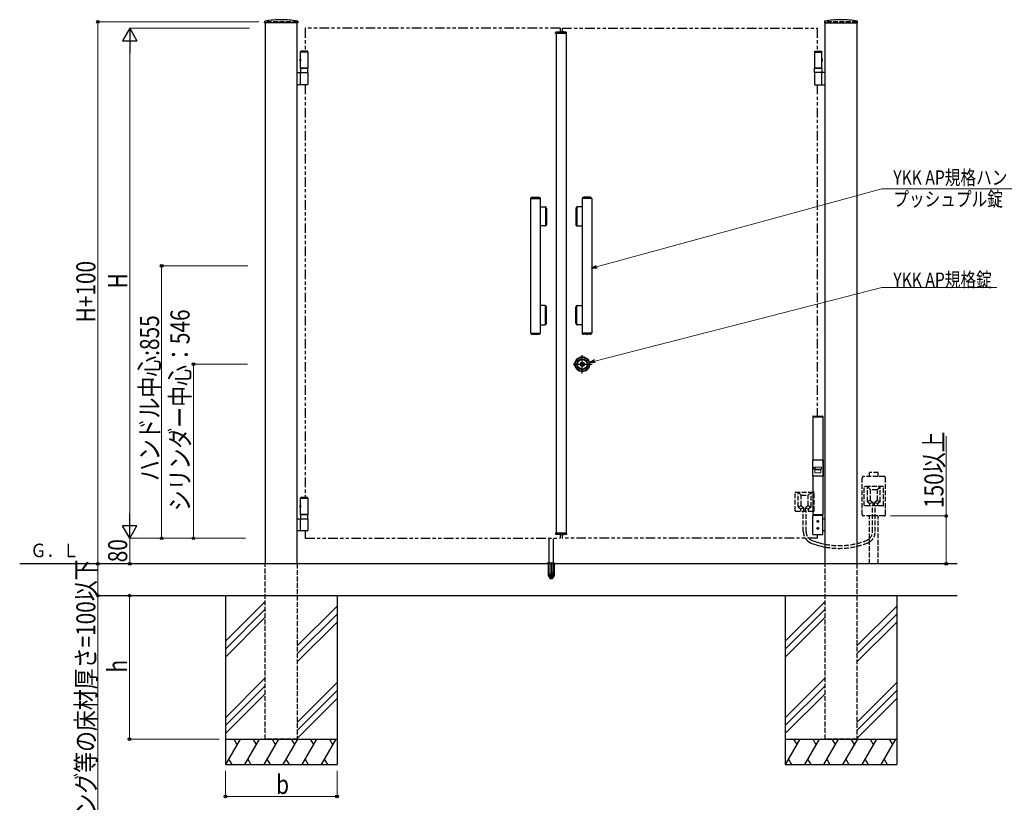
# Model space of a CAD drawing. Units: millimetres. Extents: x 0 to 8410, y 0 to 5940.
# Drawn here: x 2502 to 5590, y 1994 to 4449 of the extents above; entities that cross this region are included whole.
import ezdxf

# ---------------------------------------------------------------- set-up
doc = ezdxf.new("R2010")
doc.units = ezdxf.units.MM
for name, pattern in [('YCENTER_1', [13, 10, -1, 1, -1]), ('YDOT_1', [2, 1, -1]), ('YHIDDEN_1', [4, 3, -1]), ('想像線1', [14.5, 6, -1.5, 2, -1.5, 2, -1.5])]:
    doc.linetypes.add(name, pattern=pattern)
for name, color, linetype, lineweight in [('USER1', 3, 'Continuous', 13), ('YKK_A1', 4, 'Continuous', 30), ('YKK_D', 6, 'Continuous', 13)]:
    doc.layers.add(name, color=color, linetype=linetype, lineweight=lineweight)
doc.styles.add('text-b', font='extslim2.shx', dxfattribs={"width": 0.8, "bigfont": 'extfont2.shx'})

msp = doc.modelspace()

# ---------------------------------------------------------------- linework, layer by layer
at = {"layer": 'YKK_A1', "linetype": 'Continuous'}
for p, q in [((3269.9, 4439.3), (3270.1, 4444.3)), ((3270.9, 4439.3), (3269.9, 4439.3)), ((3373.2, 4439.3), (3270.9, 4439.3)), ((3374.2, 4439.3), (3373.2, 4439.3)), ((3373.9, 4444.3), (3374.2, 4439.3)), ((5026.1, 4444.3), (5025.9, 4439.3)), ((5025.9, 4439.3), (5026.9, 4439.3)), ((5026.9, 4439.3), (5129.2, 4439.3)), ((5129.2, 4439.3), (5130.2, 4439.3)), ((5130.2, 4439.3), (5129.9, 4444.3)), ((4182.7, 4405.9), (4182.8, 4409)), ((4217.3, 4405.9), (4182.7, 4405.9)), ((4216.2, 4409.9), (4183.8, 4409.9)), ((4200.4, 4409.9), (4200.4, 4410)), ((4209.7, 4410.9), (4201.4, 4410.9)), ((4202.8, 4409.9), (4202.8, 4410)), ((4209.7, 4409.9), (4209.7, 4410.9)), ((4217.3, 4405.9), (4217.2, 4409)), ((4217.3, 2838.7), (4182.7, 2838.7)), ((4182.7, 2838.7), (4182.8, 2835.7)), ((4216.2, 2834.7), (4183.8, 2834.7)), ((4200.4, 2834.7), (4200.4, 2834.7)), ((4209.7, 2833.7), (4201.4, 2833.7)), ((4202.8, 2834.7), (4202.8, 2834.7)), ((4209.7, 2834.7), (4209.7, 2833.7)), ((4217.3, 2838.7), (4217.2, 2835.7)), ((5003, 2833.3), (5003, 2822.3)), ((5003, 2833.3), (5003, 2822.3))]:
    msp.add_line(p, q, dxfattribs=at)
at = {"layer": 'YKK_A1', "linetype": 'YHIDDEN_1', "ltscale": 5}
for p, q in [((3372, 4442.3), (3272, 4442.3)), ((3272, 4442.3), (3272, 4439.3)), ((3372, 4439.3), (3372, 4442.3)), ((5128, 4442.3), (5028, 4442.3)), ((5028, 4442.3), (5028, 4439.3)), ((5128, 4439.3), (5128, 4442.3)), ((4216, 4407.9), (4184, 4407.9)), ((5017.5, 4324.3), (5017.5, 4325.8)), ((5017.5, 4324.3), (5017.5, 4320.3)), ((5017.5, 4324.3), (5017.5, 4320.3)), ((5019.9, 4324.4), (5017.9, 4323.5)), ((5017.9, 4323.5), (5017.3, 4322.3)), ((5017.9, 4321.2), (5017.3, 4322.3)), ((5017.5, 4320.3), (5017.5, 4318.8)), ((5019.9, 4320.2), (5017.9, 4321.2)), ((5194.5, 3028.6), (5167.5, 3028.6)), ((5167.5, 3016.3), (5167.5, 3028.6)), ((5194.5, 3016.3), (5194.5, 3028.6)), ((5144, 2897.3), (5144, 3011.3)), ((5213, 3016.3), (5149, 3016.3)), ((5218, 2897.3), (5218, 3011.3)), ((4934, 2908.3), (4934, 2966.3)), ((4935, 2967.3), (4993, 2967.3)), ((4953, 2957.3), (4944, 2967.3)), ((4944, 2920.8), (4944, 2967.3)), ((4975, 2957.3), (4984, 2967.3)), ((4984, 2920.8), (4984, 2967.3)), ((4994, 2908.3), (4994, 2966.3)), ((5151, 2925.3), (5151, 2983.3)), ((5210, 2984.3), (5152, 2984.3)), ((5170, 2974.3), (5161, 2984.3)), ((5161, 2937.8), (5161, 2984.3)), ((5170, 2941.8), (5170, 2973.3)), ((5191, 2974.3), (5171, 2974.3)), ((5192, 2974.3), (5201, 2984.3)), ((5192, 2941.8), (5192, 2973.3)), ((5201, 2937.8), (5201, 2984.3)), ((5211, 2925.3), (5211, 2983.3)), ((4953, 2924.8), (4953, 2956.3)), ((4954, 2957.3), (4974, 2957.3)), ((4975, 2924.8), (4975, 2956.3)), ((5169.6, 2941.1), (5161, 2937.3)), ((5161.4, 2937), (5168.1, 2931.6)), ((5178.1, 2934.2), (5168.5, 2931.3)), ((5170.4, 2941), (5178.2, 2934.6)), ((5191.7, 2941), (5183.9, 2934.6)), ((5183.9, 2934.2), (5193.5, 2931.3)), ((5192.5, 2941.1), (5201, 2937.3)), ((5200.6, 2937), (5193.9, 2931.6)), ((4935, 2907.3), (4993, 2907.3)), ((4952.6, 2924.1), (4944, 2920.3)), ((4944.4, 2920), (4951.1, 2914.6)), ((4961.1, 2917.2), (4951.5, 2914.3)), ((4951.5, 2907.3), (4951.5, 2913.8)), ((4953.4, 2924), (4961.2, 2917.6)), ((4959.7, 2843.4), (4959.7, 2907.3)), ((4961.5, 2907.3), (4961.5, 2916.9)), ((4966.5, 2907.3), (4966.5, 2916.9)), ((4974.7, 2924), (4966.9, 2917.6)), ((4966.9, 2917.2), (4976.5, 2914.3)), ((4968.3, 2843.4), (4968.3, 2907.3)), ((4975.5, 2924.1), (4984, 2920.3)), ((4976.5, 2907.3), (4976.5, 2913.8)), ((4983.6, 2920), (4976.9, 2914.6)), ((5210, 2924.3), (5152, 2924.3)), ((5168.5, 2924.3), (5168.5, 2930.8)), ((5176.7, 2843.4), (5176.7, 2924.3)), ((5178.5, 2924.3), (5178.5, 2933.9)), ((5183.5, 2924.3), (5183.5, 2933.9)), ((5185.3, 2843.4), (5185.3, 2924.3)), ((5193.5, 2924.3), (5193.5, 2930.8)), ((5213, 2892.3), (5149, 2892.3)), ((5167.5, 2742.3), (5167.5, 2892.3)), ((5194.5, 2742.3), (5194.5, 2892.3)), ((4216, 2836.7), (4184, 2836.7)), ((3272, 2192.3), (3272, 2742.3)), ((3372, 2742.3), (3372, 2192.3)), ((5028, 2192.3), (5028, 2742.3)), ((5128, 2742.3), (5128, 2192.3)), ((3372, 2192.3), (3272, 2192.3)), ((5128, 2192.3), (5028, 2192.3))]:
    msp.add_line(p, q, dxfattribs=at)
at = {"layer": 'YKK_A1', "linetype": 'Continuous', "ltscale": 0.5}
for p, q in [((3272, 4439.3), (3272, 2742.3)), ((3372, 2742.3), (3372, 4439.3)), ((5028, 2742.3), (5028, 4439.3)), ((5128, 4439.3), (5128, 2742.3)), ((4184, 4407.9), (4184, 2836.7)), ((4216, 4407.9), (4216, 2836.7)), ((4109.4, 3892.3), (4128.9, 3892.3)), ((4290.6, 3892.3), (4271.1, 3892.3)), ((4104.2, 3888.8), (4104.2, 3465.8)), ((4104.2, 3888.8), (4134.2, 3888.8)), ((4104.5, 3888.8), (4104.5, 3890.2)), ((4132.9, 3890.6), (4105.5, 3890.6)), ((4133.9, 3890.2), (4133.9, 3888.8)), ((4134.2, 3888.8), (4134.2, 3465.8)), ((4134.2, 3862.3), (4149.6, 3862.3)), ((4265.9, 3862.3), (4250.4, 3862.3)), ((4265.9, 3888.8), (4265.9, 3465.8)), ((4295.9, 3888.8), (4265.9, 3888.8)), ((4266.2, 3890.2), (4266.2, 3888.8)), ((4267.1, 3890.6), (4294.6, 3890.6)), ((4295.6, 3888.8), (4295.6, 3890.2)), ((4295.9, 3888.8), (4295.9, 3465.8)), ((4151, 3859.8), (4151, 3804.8)), ((4152.1, 3804.8), (4152.1, 3859.8)), ((4154.2, 3857.3), (4154.2, 3807.3)), ((4245.9, 3857.3), (4245.9, 3807.3)), ((4247.9, 3804.8), (4247.9, 3859.8)), ((4249.1, 3859.8), (4249.1, 3804.8)), ((4149.6, 3802.3), (4134.2, 3802.3)), ((4250.4, 3802.3), (4265.9, 3802.3)), ((4149.6, 3552.3), (4134.2, 3552.3)), ((4250.4, 3552.3), (4265.9, 3552.3)), ((4151, 3494.8), (4151, 3549.8)), ((4152.1, 3549.8), (4152.1, 3494.8)), ((4154.2, 3497.3), (4154.2, 3547.3)), ((4245.9, 3497.3), (4245.9, 3547.3)), ((4247.9, 3549.8), (4247.9, 3494.8)), ((4249.1, 3494.8), (4249.1, 3549.8)), ((4134.2, 3492.3), (4149.6, 3492.3)), ((4265.9, 3492.3), (4250.4, 3492.3)), ((4104.2, 3465.8), (4134.2, 3465.8)), ((4104.5, 3465.8), (4104.5, 3464.5)), ((4132.9, 3464), (4105.5, 3464)), ((4109.4, 3462.3), (4128.9, 3462.3)), ((4133.9, 3464.5), (4133.9, 3465.8)), ((4295.9, 3465.8), (4265.9, 3465.8)), ((4266.2, 3464.5), (4266.2, 3465.8)), ((4267.1, 3464), (4294.6, 3464)), ((4290.6, 3462.3), (4271.1, 3462.3)), ((4295.6, 3465.8), (4295.6, 3464.5))]:
    msp.add_line(p, q, dxfattribs=at)
at = {"layer": 'YKK_A1', "linetype": '想像線1', "ltscale": 5}
for p, q in [((4197, 4422.3), (3397, 4422.3)), ((3397, 4422.3), (3397, 4350.3)), ((4197, 4422.3), (4197, 4409.9)), ((4203, 4422.3), (5003, 4422.3)), ((4203, 4422.3), (4203, 4410.9)), ((5003, 4422.3), (5003, 4350.3)), ((3397, 4245.3), (3397, 2950.3)), ((5003, 4245.3), (5003, 3205.3)), ((3397, 2845.3), (3397, 2822.3)), ((3397, 2822.3), (4197, 2822.3)), ((4197, 2834.7), (4197, 2822.3)), ((4203, 2833.7), (4203, 2822.3)), ((5003, 2822.3), (4203, 2822.3)), ((5003, 2833.7), (5003, 2822.3))]:
    msp.add_line(p, q, dxfattribs=at)
at = {"layer": 'YKK_A1', "linetype": 'YDOT_1'}
for p, q in [((3380.2, 4324.4), (3382.1, 4323.5)), ((3380.2, 4320.2), (3382.1, 4321.2)), ((3382.1, 4323.5), (3382.7, 4322.3)), ((3382.1, 4321.2), (3382.7, 4322.3)), ((3380.2, 2924.4), (3382.1, 2923.5)), ((3380.2, 2920.2), (3382.1, 2921.2)), ((3382.1, 2923.5), (3382.7, 2922.3)), ((3382.1, 2921.2), (3382.7, 2922.3))]:
    msp.add_line(p, q, dxfattribs=at)
at = {"layer": 'YKK_A1'}
for p, q in [((3382.5, 4325.8), (3381.1, 4325.5)), ((3382.5, 4348.3), (3383.7, 4350.3)), ((3382.5, 4348.3), (3382.5, 4347.3)), ((3405.5, 4348.3), (3382.5, 4348.3)), ((3382.5, 4297.3), (3382.5, 4347.3)), ((3405.5, 4347.3), (3382.5, 4347.3)), ((3382.5, 4325.8), (3382.5, 4318.8)), ((3404.4, 4350.3), (3383.7, 4350.3)), ((3405.5, 4348.3), (3404.4, 4350.3)), ((3405.5, 4348.3), (3405.5, 4347.3)), ((3405.5, 4347.3), (3405.5, 4297.3)), ((4994.5, 4348.3), (4995.7, 4350.3)), ((4994.5, 4348.3), (4994.5, 4347.3)), ((4994.5, 4348.3), (5017.5, 4348.3)), ((4994.5, 4347.3), (5017.5, 4347.3)), ((4994.5, 4347.3), (4994.5, 4297.3)), ((4995.7, 4350.3), (5016.4, 4350.3)), ((5017.5, 4348.3), (5016.4, 4350.3)), ((5017.5, 4348.3), (5017.5, 4347.3)), ((5017.5, 4297.3), (5017.5, 4347.3)), ((3382.5, 4318.8), (3381.1, 4319.2)), ((3382.5, 4297.3), (3382.5, 4283.3)), ((3405.5, 4297.3), (3382.5, 4297.3)), ((3382.5, 4297.3), (3405.5, 4297.3)), ((3405.5, 4283.3), (3405.5, 4297.3)), ((4994.5, 4283.3), (4994.5, 4297.3)), ((4994.5, 4297.3), (5017.5, 4297.3)), ((5017.5, 4297.3), (4994.5, 4297.3)), ((5017.5, 4297.3), (5017.5, 4283.3)), ((3372, 4283.3), (3405.5, 4283.3)), ((3382.5, 4283.3), (3405.5, 4283.3)), ((3382.5, 4246.3), (3382.5, 4282.3)), ((3405.5, 4282.3), (3405.5, 4246.3)), ((5028, 4283.3), (4994.5, 4283.3)), ((5017.5, 4283.3), (4994.5, 4283.3)), ((4994.5, 4282.3), (4994.5, 4246.3)), ((5017.5, 4246.3), (5017.5, 4282.3)), ((3385.2, 4245.3), (3372, 4245.3)), ((3404.5, 4245.3), (3385.2, 4245.3)), ((4995.5, 4245.3), (5014.8, 4245.3)), ((5014.8, 4245.3), (5028, 4245.3)), ((4262.4, 3367.4), (4262.4, 3369.3)), ((4262.7, 3369.6), (4263.3, 3369.6)), ((4262.7, 3367.1), (4263.3, 3367.1)), ((4263.4, 3369.6), (4263.6, 3369.7)), ((4263.4, 3367.1), (4263.6, 3366.9)), ((4263.6, 3369.7), (4264.7, 3369.7)), ((4263.6, 3366.9), (4264.7, 3366.9)), ((4264.7, 3369.7), (4264.8, 3369.2)), ((4264.7, 3366.9), (4264.8, 3367.3)), ((4264.9, 3367.3), (4264.8, 3367.3)), ((4265, 3369), (4265.2, 3369)), ((4265.5, 3368.2), (4265.2, 3367.5)), ((4265.5, 3369.4), (4265.4, 3369.1)), ((4265.5, 3369.4), (4266.6, 3369.4)), ((4265.6, 3368.3), (4265.9, 3368.3)), ((4266, 3368.2), (4266.1, 3367.5)), ((4267.6, 3367.3), (4266.4, 3367.3)), ((4267, 3368.5), (4266.9, 3369.1)), ((4267.4, 3368.4), (4267.2, 3368.4)), ((4267.6, 3368.5), (4267.8, 3369.2)), ((4267.6, 3367.3), (4267.6, 3367.5)), ((4268, 3367.6), (4267.8, 3367.6)), ((4268.1, 3369.4), (4268.3, 3369.4)), ((4268.4, 3366.9), (4268.2, 3367.5)), ((4268.4, 3369.7), (4268.3, 3369.4)), ((4269.4, 3369.7), (4268.4, 3369.7)), ((4269.4, 3366.9), (4268.4, 3366.9)), ((4269.6, 3369.6), (4269.4, 3369.7)), ((4269.6, 3367.1), (4269.4, 3366.9)), ((4270.4, 3369.6), (4269.7, 3369.6)), ((4270.4, 3367.1), (4269.7, 3367.1)), ((4270.7, 3367.4), (4270.7, 3369.3)), ((3382.5, 2948.3), (3383.7, 2950.3)), ((3382.5, 2948.3), (3382.5, 2947.3)), ((3405.5, 2948.3), (3382.5, 2948.3)), ((3382.5, 2897.3), (3382.5, 2947.3)), ((3405.5, 2947.3), (3382.5, 2947.3)), ((3404.4, 2950.3), (3383.7, 2950.3)), ((3405.5, 2948.3), (3404.4, 2950.3)), ((3405.5, 2948.3), (3405.5, 2947.3)), ((3405.5, 2947.3), (3405.5, 2897.3)), ((3382.5, 2925.8), (3381.1, 2925.5)), ((3382.5, 2918.8), (3381.1, 2919.2)), ((3382.5, 2925.8), (3382.5, 2918.8)), ((3372, 2883.3), (3405.5, 2883.3)), ((3382.5, 2897.3), (3382.5, 2883.3)), ((3405.5, 2897.3), (3382.5, 2897.3)), ((3382.5, 2897.3), (3405.5, 2897.3)), ((3382.5, 2883.3), (3405.5, 2883.3)), ((3382.5, 2846.3), (3382.5, 2882.3)), ((3405.5, 2883.3), (3405.5, 2897.3)), ((3405.5, 2882.3), (3405.5, 2846.3)), ((4989.2, 2834.8), (4989.2, 2893.8)), ((4990.7, 2895.3), (5019.7, 2895.3)), ((5021.2, 2834.8), (5021.2, 2893.8)), ((5021.2, 2883.3), (5028, 2883.3)), ((3385.2, 2845.3), (3372, 2845.3)), ((3404.5, 2845.3), (3385.2, 2845.3)), ((5028, 2845.3), (5021.2, 2845.3)), ((5019.7, 2833.3), (4990.7, 2833.3)), ((5442.2, 2642.3), (2750.4, 2642.3)), ((3147, 2642.3), (3147, 2112.3)), ((3497, 2642.3), (3497, 2112.3)), ((4903, 2642.3), (4903, 2112.3)), ((5253, 2642.3), (5253, 2112.3)), ((3272, 2624.5), (3147, 2499.5)), ((3272, 2599.5), (3147, 2474.5)), ((3497, 2609.5), (3372, 2484.5)), ((5028, 2624.5), (4903, 2499.5)), ((5028, 2599.5), (4903, 2474.5)), ((5253, 2609.5), (5128, 2484.5)), ((3272, 2574.5), (3147, 2449.5)), ((3497, 2584.5), (3372, 2459.5)), ((5028, 2574.5), (4903, 2449.5)), ((5253, 2584.5), (5128, 2459.5)), ((3497, 2559.5), (3372, 2434.5)), ((5253, 2559.5), (5128, 2434.5)), ((3272, 2384.5), (3147, 2259.5)), ((5028, 2384.5), (4903, 2259.5)), ((3272, 2359.5), (3147, 2234.5)), ((3497, 2369.5), (3372, 2244.5)), ((5028, 2359.5), (4903, 2234.5)), ((5253, 2369.5), (5128, 2244.5)), ((3272, 2334.5), (3147, 2209.5)), ((3497, 2344.5), (3372, 2219.5)), ((3497, 2319.5), (3372, 2194.5)), ((5028, 2334.5), (4903, 2209.5)), ((5253, 2344.5), (5128, 2219.5)), ((5253, 2319.5), (5128, 2194.5)), ((3147, 2192.3), (3497, 2192.3)), ((3193.2, 2192.3), (3147, 2112.3)), ((3173.2, 2192.3), (3183.2, 2175)), ((3253.2, 2192.3), (3207, 2112.3)), ((3233.2, 2192.3), (3243.2, 2175)), ((3313.2, 2192.3), (3267, 2112.3)), ((3293.2, 2192.3), (3303.2, 2175)), ((3373.2, 2192.3), (3327, 2112.3)), ((3353.2, 2192.3), (3363.2, 2175)), ((3433.2, 2192.3), (3387, 2112.3)), ((3413.2, 2192.3), (3423.2, 2175)), ((3493.2, 2192.3), (3447, 2112.3)), ((3473.2, 2192.3), (3483.2, 2175)), ((4903, 2192.3), (5253, 2192.3)), ((4949.2, 2192.3), (4903, 2112.3)), ((4929.2, 2192.3), (4939.2, 2175)), ((5009.2, 2192.3), (4963, 2112.3)), ((4989.2, 2192.3), (4999.2, 2175)), ((5069.2, 2192.3), (5023, 2112.3)), ((5049.2, 2192.3), (5059.2, 2175)), ((5129.2, 2192.3), (5083, 2112.3)), ((5109.2, 2192.3), (5119.2, 2175)), ((5189.2, 2192.3), (5143, 2112.3)), ((5169.2, 2192.3), (5179.2, 2175)), ((5249.2, 2192.3), (5203, 2112.3)), ((5229.2, 2192.3), (5239.2, 2175)), ((3147, 2112.3), (3497, 2112.3)), ((3157, 2129.7), (3167, 2112.3)), ((3217, 2129.7), (3227, 2112.3)), ((3277, 2129.7), (3287, 2112.3)), ((3337, 2129.7), (3347, 2112.3)), ((3397, 2129.7), (3407, 2112.3)), ((3457, 2129.7), (3467, 2112.3)), ((4903, 2112.3), (5253, 2112.3)), ((4913, 2129.7), (4923, 2112.3)), ((4973, 2129.7), (4983, 2112.3)), ((5033, 2129.7), (5043, 2112.3)), ((5093, 2129.7), (5103, 2112.3)), ((5153, 2129.7), (5163, 2112.3)), ((5213, 2129.7), (5223, 2112.3))]:
    msp.add_line(p, q, dxfattribs=at)
at = {"layer": 'YKK_A1', "ltscale": 5}
for p, q in [((5017.5, 4325.8), (5018.9, 4325.5)), ((5017.5, 4318.8), (5018.9, 4319.2))]:
    msp.add_line(p, q, dxfattribs=at)
at = {"layer": 'YKK_A1', "linetype": 'YCENTER_1', "ltscale": 5}
for p, q in [((4237.3, 3368.3), (4297.2, 3368.3)), ((4266.5, 3339.1), (4266.5, 3396.6))]:
    msp.add_line(p, q, dxfattribs=at)
at = {"layer": 'YKK_A1', "linetype": 'Continuous', "lineweight": 30}
for p, q in [((4989.2, 3204.3), (4989.2, 3203.3)), ((4989.2, 3203.3), (5021.2, 3203.3)), ((4989.2, 3203.3), (4989.2, 3133.3)), ((4990.2, 3205.3), (5020.2, 3205.3)), ((5021.2, 3204.3), (5021.2, 3203.3)), ((5021.2, 3203.3), (5021.2, 3133.3)), ((4989.2, 3133.3), (4989.2, 3067.3)), ((5021.2, 3133.3), (5021.2, 3067.3)), ((5022.2, 3067.3), (4988.2, 3067.3)), ((4988.2, 3067.3), (4988.2, 3017.3)), ((5022.2, 3067.3), (5022.2, 3017.3)), ((5022.2, 3017.3), (4988.2, 3017.3)), ((4989.2, 3017.3), (4989.2, 2897.3)), ((5021.2, 3017.3), (5021.2, 2897.3)), ((4989.2, 2897.3), (5021.2, 2897.3)), ((4990.2, 2897.3), (4990.2, 2895.3)), ((4990.2, 2895.3), (5020.2, 2895.3)), ((5020.2, 2897.3), (5020.2, 2895.3))]:
    msp.add_line(p, q, dxfattribs=at)
at = {"layer": 'YKK_A1', "linetype": 'YHIDDEN_1', "lineweight": 13}
for p, q in [((4989.2, 3067.3), (4989.2, 3017.3)), ((5021.2, 3067.3), (5021.2, 3017.3)), ((4993.6, 3045.1), (4995, 3045.1)), ((4993.6, 3039.5), (4995, 3039.5)), ((4994.3, 3045.8), (5017.2, 3045.8)), ((4994.3, 3038.8), (5017.2, 3038.8)), ((4995.8, 3036.8), (5014.6, 3036.8)), ((4995.8, 3027.8), (4995.8, 3036.8)), ((4995.8, 3027.8), (5014.6, 3027.8)), ((5014.6, 3027.8), (5014.6, 3036.8)), ((5017.2, 3045.8), (5017.2, 3038.8))]:
    msp.add_line(p, q, dxfattribs=at)
at = {"layer": 'YKK_A1', "color": 4}
for p, q in [((4162, 2708.3), (4162, 2822.2)), ((4175, 2822.2), (4175, 2708.3)), ((4165, 2705.3), (4162, 2708.3)), ((4175, 2708.3), (4162, 2708.3)), ((4165, 2705.3), (4172, 2705.3)), ((4175, 2708.3), (4172, 2705.3))]:
    msp.add_line(p, q, dxfattribs=at)
at = {"layer": 'YKK_A1', "ltscale": 0.5}
msp.add_line((5442.2, 2742.3), (2501.7, 2742.3), dxfattribs=at)
at = {"layer": 'YKK_A1', "linetype": 'Continuous', "ltscale": 2}
for p, q in [((4155.5, 2743.2), (4155.5, 2742.3)), ((4181.5, 2742.3), (4155.5, 2742.3)), ((4159.5, 2745.3), (4156.2, 2744.1)), ((4156.5, 2743.9), (4180.5, 2743.9)), ((4159.3, 2742.3), (4159.3, 2705.3)), ((4159.5, 2745.3), (4177.5, 2745.3)), ((4159.8, 2742.3), (4159.8, 2704.3)), ((4167.5, 2742.3), (4167.5, 2704.3)), ((4169.5, 2742.3), (4169.5, 2704.3)), ((4177.2, 2742.3), (4177.2, 2704.3)), ((4177.5, 2745.3), (4180.9, 2744.1)), ((4177.8, 2742.3), (4177.8, 2705.3)), ((4181.5, 2743.2), (4181.5, 2742.3)), ((4159.3, 2705.3), (4164.2, 2696.8)), ((4159.8, 2704.3), (4167.5, 2704.3)), ((4165, 2696.3), (4172, 2696.3)), ((4167.5, 2705.3), (4169.5, 2705.3)), ((4169.5, 2704.3), (4177.2, 2704.3)), ((4177.8, 2705.3), (4172.9, 2696.8))]:
    msp.add_line(p, q, dxfattribs=at)
at = {"layer": 'YKK_A1', "linetype": 'YHIDDEN_1', "ltscale": 2}
for p, q in [((4159, 2743.3), (4178, 2743.3)), ((4159.3, 2743.3), (4159.3, 2742.3)), ((4159.8, 2743.3), (4159.8, 2742.3)), ((4160.7, 2745.3), (4161.2, 2744.8)), ((4161.2, 2744.8), (4175.8, 2744.8)), ((4161.5, 2707.3), (4161.2, 2744.8)), ((4167.5, 2743.3), (4167.5, 2742.3)), ((4169.5, 2743.3), (4169.5, 2742.3)), ((4175.5, 2707.3), (4175.8, 2744.8)), ((4176.3, 2745.3), (4175.8, 2744.8)), ((4177.2, 2743.3), (4177.2, 2742.3)), ((4177.8, 2743.3), (4177.8, 2742.3))]:
    msp.add_line(p, q, dxfattribs=at)
at = {"layer": 'YKK_A1', "linetype": 'YCENTER_1', "ltscale": 2}
msp.add_line((4168.5, 2695.3), (4168.5, 2747.2), dxfattribs=at)
at = {"layer": 'YKK_A1', "linetype": 'YCENTER_1'}
msp.add_line((4168.5, 2695.2), (4168.5, 2747.1), dxfattribs=at)
at = {"layer": 'YKK_A1'}
for centre, radius in [((4266.5, 3368.3), 23.5), ((4266.5, 3368.3), 22), ((4266.5, 3368.3), 17), ((4266.5, 3368.3), 15), ((4266.5, 3368.3), 6.35), ((4266.5, 3368.3), 5.6), ((4266.5, 3368.3), 4.3), ((5005.2, 2875.3), 2.5), ((5005.2, 2853.3), 2.5)]:
    msp.add_circle(centre, radius, dxfattribs=at)
at = {"layer": 'YKK_A1', "lineweight": 13}
for centre in [(5005.2, 2875.3), (5005.2, 2853.3)]:
    msp.add_circle(centre, 3, dxfattribs=at)
at = {"layer": 'YKK_A1', "linetype": 'Continuous'}
for centre, radius, start, end in [((3322, 4129.3), 320, 90, 99.1798), ((3322, 4129.3), 320, 80.8202, 90), ((5078, 4129.3), 320, 90, 99.1798), ((5078, 4129.3), 320, 80.8202, 90), ((3271.1, 4444.2), 1, 99.1798, 177), ((3372.9, 4444.2), 1, 3, 80.8202), ((5027.1, 4444.2), 1, 99.1798, 177), ((5128.9, 4444.2), 1, 3, 80.8202), ((4183.8, 4408.9), 1, 90, 178), ((4201.4, 4409.9), 1, 90, 178), ((4203.8, 4409.9), 1, 90, 178), ((4216.2, 4408.9), 1, 2, 90), ((4183.8, 2835.7), 1, 182, 270), ((4201.4, 2834.7), 1, 182, 270), ((4203.8, 2834.7), 1, 182, 270), ((4216.2, 2835.7), 1, 270, 358)]:
    msp.add_arc(centre, radius, start, end, dxfattribs=at)
at = {"layer": 'YKK_A1'}
for centre, radius, start, end in [((3388.9, 4322.3), 9, 165.9647, 194.0353), ((3381.5, 4324.2), 1.3, 105, 165.9647), ((3381.5, 4320.5), 1.3, 194.0353, 255), ((3383.5, 4282.3), 1, 90, 180), ((3404.5, 4282.3), 1, 0, 90), ((4995.5, 4282.3), 1, 90, 180), ((5016.5, 4282.3), 1, 0, 90), ((3383.5, 4246.3), 1, 180, 270), ((3404.5, 4246.3), 1, 270, 0), ((4995.5, 4246.3), 1, 180, 270), ((5016.5, 4246.3), 1, 270, 0), ((4262.7, 3369.3), 0.3, 90, 180), ((4262.7, 3367.4), 0.3, 180, 270), ((4263.3, 3369.8), 0.2, 270, 305), ((4263.3, 3366.9), 0.2, 55, 90), ((4265, 3369.2), 0.2, 195, 270), ((4264.9, 3367.6), 0.3, 270, 338), ((4265.2, 3369.2), 0.2, 270, 340), ((4265.6, 3368.1), 0.15, 90, 158), ((4265.9, 3368.1), 0.15, 10, 90), ((4266.4, 3367.6), 0.3, 190, 270), ((4266.6, 3369.1), 0.3, 10, 90), ((4267.2, 3368.5), 0.15, 190, 270), ((4267.4, 3368.5), 0.15, 270, 338), ((4267.8, 3367.4), 0.2, 90, 160), ((4268.1, 3369.1), 0.3, 90, 158), ((4268, 3367.4), 0.2, 15, 90), ((4269.7, 3369.8), 0.2, 235, 270), ((4269.7, 3366.9), 0.2, 90, 125), ((4270.4, 3369.3), 0.3, 0, 90), ((4270.4, 3367.4), 0.3, 270, 0), ((3388.9, 2922.3), 9, 165.9647, 194.0353), ((3381.4, 2924.2), 1.3, 105, 165.9647), ((3381.4, 2920.5), 1.3, 194.0353, 255), ((3383.5, 2882.3), 1, 90, 180), ((3404.5, 2882.3), 1, 0, 90), ((4990.7, 2893.8), 1.5, 90.0002, 180.0002), ((5019.7, 2893.8), 1.5, 0.0002, 90.0002), ((3383.5, 2846.3), 1, 180, 270), ((3404.5, 2846.3), 1, 270, 0), ((4998.3, 2843.4), 30, 224.5904, 248.6502), ((4990.7, 2834.8), 1.5, 180.0002, 270.0002), ((5019.7, 2834.8), 1.5, 270.0002, 0.0002)]:
    msp.add_arc(centre, radius, start, end, dxfattribs=at)
at = {"layer": 'YKK_A1', "ltscale": 5}
for centre, radius, start, end in [((5018.6, 4324.2), 1.3, 14.0353, 75), ((5011.1, 4322.3), 9, 345.9647, 14.0353), ((5018.6, 4320.5), 1.3, 285, 345.9647), ((4998.3, 2843.4), 38.6, 213.0672, 248.6502), ((5072.5, 3033.2), 233.8, 248.6502, 259.0283), ((5072.5, 3033.2), 242.4, 248.6502, 259.4221)]:
    msp.add_arc(centre, radius, start, end, dxfattribs=at)
at = {"layer": 'YKK_A1', "linetype": 'Continuous', "ltscale": 0.5}
for centre, radius, start, end in [((4119.2, 3853.5), 40, 104.2168, 110.7684), ((4109.4, 3892), 0.3, 90, 104.2168), ((4128.9, 3892), 0.3, 75.7832, 90), ((4119.2, 3853.5), 40, 69.2316, 75.7832), ((4280.9, 3853.5), 40, 104.2168, 110.7684), ((4271.1, 3892), 0.3, 90, 104.2168), ((4290.6, 3892), 0.3, 75.7832, 90), ((4280.9, 3853.5), 40, 69.2316, 75.7832), ((4105.3, 3890.2), 0.8, 110.7684, 180), ((4133.1, 3890.2), 0.8, 0, 69.2316), ((4148.5, 3859.8), 2.5, 0, 90), ((4149.2, 3857.3), 5, 0, 90), ((4149.6, 3859.8), 2.5, 0, 90), ((4250.9, 3857.3), 5, 90, 180), ((4250.4, 3859.8), 2.5, 90, 180), ((4251.6, 3859.8), 2.5, 90, 180), ((4267, 3890.2), 0.8, 110.7684, 180), ((4294.8, 3890.2), 0.8, 0, 69.2316), ((4148.5, 3804.8), 2.5, 270, 0), ((4149.2, 3807.3), 5, 270, 0), ((4149.6, 3804.8), 2.5, 270, 0), ((4250.9, 3807.3), 5, 180, 270), ((4250.4, 3804.8), 2.5, 180, 270), ((4251.6, 3804.8), 2.5, 180, 270), ((4148.5, 3549.8), 2.5, 0, 90), ((4149.2, 3547.3), 5, 0, 90), ((4149.6, 3549.8), 2.5, 0, 90), ((4250.9, 3547.3), 5, 90, 180), ((4250.4, 3549.8), 2.5, 90, 180), ((4251.6, 3549.8), 2.5, 90, 180), ((4148.5, 3494.8), 2.5, 270, 0), ((4149.2, 3497.3), 5, 270, 0), ((4149.6, 3494.8), 2.5, 270, 0), ((4250.9, 3497.3), 5, 180, 270), ((4250.4, 3494.8), 2.5, 180, 270), ((4251.6, 3494.8), 2.5, 180, 270), ((4105.3, 3464.5), 0.8, 180, 249.2316), ((4119.2, 3501.1), 40, 249.2316, 255.7832), ((4109.4, 3462.6), 0.3, 255.7832, 270), ((4128.9, 3462.6), 0.3, 270, 284.2168), ((4119.2, 3501.1), 40, 284.2168, 290.7684), ((4133.1, 3464.5), 0.8, 290.7684, 0), ((4267, 3464.5), 0.8, 180, 249.2316), ((4280.9, 3501.1), 40, 249.2316, 255.7832), ((4271.1, 3462.6), 0.3, 255.7832, 270), ((4290.6, 3462.6), 0.3, 270, 284.2168), ((4280.9, 3501.1), 40, 284.2168, 290.7684), ((4294.8, 3464.5), 0.8, 290.7684, 0)]:
    msp.add_arc(centre, radius, start, end, dxfattribs=at)
at = {"layer": 'YKK_A1', "linetype": 'YHIDDEN_1', "ltscale": 0.5}
for centre, radius, start, end in [((4109.4, 3892), 0.3, 61.2953, 90), ((4119.2, 3909.8), 20, 241.2953, 250.4307), ((4119.2, 3853.5), 38, 80.0794, 99.9206), ((4119.2, 3909.8), 20, 289.5693, 298.7047), ((4128.9, 3892), 0.3, 90, 118.7047), ((4271.1, 3892), 0.3, 61.2953, 90), ((4280.9, 3909.8), 20, 241.2953, 250.4307), ((4280.9, 3853.5), 38, 80.0794, 99.9206), ((4280.9, 3909.8), 20, 289.5693, 298.7047), ((4290.6, 3892), 0.3, 90, 118.7047), ((4112.6, 3891.3), 0.3, 250.4307, 279.9206), ((4125.8, 3891.3), 0.3, 260.0794, 289.5693), ((4274.3, 3891.3), 0.3, 250.4307, 279.9206), ((4287.5, 3891.3), 0.3, 260.0794, 289.5693), ((4109.4, 3462.6), 0.3, 270, 298.7047), ((4119.2, 3444.8), 20, 109.5693, 118.7047), ((4112.6, 3463.4), 0.3, 80.0794, 109.5693), ((4119.2, 3501.1), 38, 260.0794, 279.9206), ((4125.8, 3463.4), 0.3, 70.4307, 99.9206), ((4119.2, 3444.8), 20, 61.2953, 70.4307), ((4128.9, 3462.6), 0.3, 241.2953, 270), ((4271.1, 3462.6), 0.3, 270, 298.7047), ((4280.9, 3444.8), 20, 109.5693, 118.7047), ((4274.3, 3463.4), 0.3, 80.0794, 109.5693), ((4280.9, 3501.1), 38, 260.0794, 279.9206), ((4287.5, 3463.4), 0.3, 70.4307, 99.9206), ((4280.9, 3444.8), 20, 61.2953, 70.4307), ((4290.6, 3462.6), 0.3, 241.2953, 270)]:
    msp.add_arc(centre, radius, start, end, dxfattribs=at)
at = {"layer": 'YKK_A1', "linetype": 'Continuous', "lineweight": 30}
for centre, start, end in [((4990.2, 3204.3), 90.0002, 180.0002), ((5020.2, 3204.3), 0.0002, 90.0002)]:
    msp.add_arc(centre, 1, start, end, dxfattribs=at)
at = {"layer": 'YKK_A1', "linetype": 'YHIDDEN_1', "ltscale": 5}
for centre, radius, start, end in [((5149, 3011.3), 5, 90, 180), ((5213, 3011.3), 5, 0, 90), ((4935, 2966.3), 1, 90, 180), ((4993, 2966.3), 1, 0, 90), ((5152, 2983.3), 1, 90, 180), ((5171, 2973.3), 1, 90, 180), ((5191, 2973.3), 1, 0, 90), ((5210, 2983.3), 1, 0, 90), ((4954, 2956.3), 1, 90, 180), ((4974, 2956.3), 1, 0, 90), ((5162, 2937.8), 1, 180, 231.3402), ((5171, 2941.8), 1, 180, 230.5275), ((5177.5, 2933.9), 1, 0, 50.5275), ((5184.5, 2933.9), 1, 129.4725, 180), ((5191, 2941.8), 1, 309.4725, 0), ((5200, 2937.8), 1, 308.6598, 0), ((4935, 2908.3), 1, 180, 270), ((4945, 2920.8), 1, 180, 231.3402), ((4950.5, 2913.8), 1, 0, 51.3402), ((4954, 2924.8), 1, 180, 230.5275), ((4960.5, 2916.9), 1, 0, 50.5275), ((4967.5, 2916.9), 1, 129.4725, 180), ((4974, 2924.8), 1, 309.4725, 0), ((4977.5, 2913.8), 1, 128.6598, 180), ((4983, 2920.8), 1, 308.6598, 0), ((4993, 2908.3), 1, 270, 0), ((5152, 2925.3), 1, 180, 270), ((5167.5, 2930.8), 1, 0, 51.3402), ((5194.5, 2930.8), 1, 128.6598, 180), ((5210, 2925.3), 1, 270, 0), ((5149, 2897.3), 5, 180, 270), ((5213, 2897.3), 5, 270, 0), ((4998.3, 2843.4), 38.6, 180, 213.0672), ((4998.3, 2843.4), 30, 180, 224.5904), ((5146.7, 2843.4), 30, 313.8946, 0), ((5146.7, 2843.4), 38.6, 302.6061, 0), ((5156, 2846.5), 29.3, 359.711, 0.289), ((5072.5, 3033.2), 233.8, 283.7314, 291.3498), ((5146.7, 2843.4), 30, 291.3498, 313.8946), ((5146.7, 2843.4), 38.6, 291.3498, 302.6061), ((5072.5, 3033.2), 233.8, 259.0283, 283.7314), ((5072.5, 3033.2), 242.4, 259.4221, 283.2352), ((5072.5, 3033.2), 242.4, 283.2352, 291.3498)]:
    msp.add_arc(centre, radius, start, end, dxfattribs=at)
at = {"layer": 'YKK_A1', "linetype": 'Continuous', "ltscale": 2}
for centre, start, end in [((4156.5, 2743.2), 110, 180), ((4180.5, 2743.2), 0, 70), ((4165, 2697.3), 210, 270), ((4172, 2697.3), 270, 330)]:
    msp.add_arc(centre, 1, start, end, dxfattribs=at)
at = {"layer": 'YKK_A1', "linetype": 'YHIDDEN_1', "ltscale": 2}
for centre, radius, start, end in [((4159, 2742.3), 1, 90, 180), ((4178, 2742.3), 1, 0, 90), ((4168.5, 2707.3), 7, 180.5, 359.5)]:
    msp.add_arc(centre, radius, start, end, dxfattribs=at)
at = {"layer": 'YKK_A1', "linetype": 'YHIDDEN_1', "lineweight": 13, "extrusion": (0, 0, -1)}
msp.add_ellipse((4993.6, 3042.3), major_axis=(0, 2.8), ratio=0.628571, dxfattribs=at)
for centre, major_axis, start_param, end_param in [((4994.3, 3042.3), (0, 3.5), 5.437397, 6.283185), ((4994.3, 3042.3), (0, 3.5), 3.141593, 3.94653), ((4995, 3042.3), (0, 2.8), 0, 3.141593)]:
    msp.add_ellipse(centre, major_axis=major_axis, ratio=0.628571, start_param=start_param, end_param=end_param, dxfattribs=at)
at = {"layer": 'YKK_D'}
for p, q in [((3252, 4442.3), (2746.2, 4442.3)), ((2747.2, 4442.3), (2747.2, 2742.3)), ((3222, 4422.3), (2846, 4422.3)), ((2847, 4377.3), (2847, 2867.3)), ((4311.4, 3673.9), (5206, 3918.6)), ((5206, 3918.6), (5854.8, 3918.6)), ((3216.9, 3677.3), (2946, 3677.3)), ((2947, 3677.3), (2947, 2822.3)), ((4305.8, 3378.4), (5206, 3609.1)), ((5206, 3609.1), (5566.3, 3609.1)), ((3216, 3368.3), (3046, 3368.3)), ((3047, 3368.3), (3047, 2822.3)), ((5407.5, 2892.3), (5407.5, 3142.9)), ((5233, 2892.3), (5408.5, 2892.3)), ((5407.5, 2742.3), (5407.5, 2892.3)), ((3209.5, 2822.3), (2846, 2822.3)), ((3209.5, 2822.3), (2846, 2822.3)), ((2847, 2822.3), (2847, 2742.3)), ((3209.5, 2822.3), (2946, 2822.3)), ((3209.5, 2822.3), (3046, 2822.3)), ((2802.8, 2742.3), (2746.2, 2742.3)), ((3122.4, 2742.3), (2746.2, 2742.3)), ((2747.2, 2742.3), (2747.2, 2642.3)), ((2952, 2742.3), (2846, 2742.3)), ((5360.8, 2742.3), (5408.5, 2742.3)), ((2866.3, 2642.3), (2746.2, 2642.3)), ((2747.2, 2642.3), (2747.2, 1489.3)), ((2846, 2192.3), (2846, 2642.3)), ((3127, 2192.3), (2845, 2192.3)), ((3147, 2092.3), (3147, 2011.3)), ((3497, 2092.3), (3497, 2011.3)), ((3147, 2012.3), (3497, 2012.3))]:
    msp.add_line(p, q, dxfattribs=at)
at = {"layer": 'YKK_D', "lineweight": -2}
for p, q in [((2847, 4422.3), (2824.5, 4383.4)), ((2847, 4422.3), (2869.5, 4383.4)), ((2847, 4422.3), (2847, 4344.4)), ((2824.5, 4383.4), (2869.5, 4383.4)), ((2847, 2822.3), (2847, 2900.3)), ((2847, 2822.3), (2824.5, 2861.3)), ((2869.5, 2861.3), (2824.5, 2861.3)), ((2847, 2822.3), (2869.5, 2861.3))]:
    msp.add_line(p, q, dxfattribs=at)
at = {"layer": 'YKK_D', "linetype": 'ByBlock', "lineweight": -2}
for p, q in [((4295, 3669.4), (4310.2, 3678.3)), ((4295, 3669.4), (4311.4, 3673.9)), ((4312.6, 3669.5), (4295, 3669.4)), ((4289.3, 3374.2), (4304.6, 3382.8)), ((4289.3, 3374.2), (4305.8, 3378.4)), ((4306.9, 3374), (4289.3, 3374.2))]:
    msp.add_line(p, q, dxfattribs=at)
for centre in [(2747.2, 4442.3), (2947, 3677.3), (3047, 3368.3), (5407.5, 2892.3), (2947, 2822.3), (3047, 2822.3), (2747.2, 2742.3), (2747.2, 2742.3), (2847, 2742.3), (5407.5, 2742.3), (2747.2, 2642.3), (2846, 2642.3), (2846, 2192.3), (3147, 2012.3), (3497, 2012.3)]:
    msp.add_circle(centre, 4.25, dxfattribs=at)

# ---------------------------------------------------------------- texts
at = {"layer": 'USER1', "style": 'text-b', "width": 0.873529}
msp.add_text('Ｇ．Ｌ', height=42.5, dxfattribs=at).set_placement((2535.4, 2763))
at = {"layer": 'YKK_D', "style": 'text-b', "width": 0.8}
for s, height, p in [('YKK AP規格ハンドル(鍵なし)', 45, (5242, 3931.6)), ('プッシュプル錠', 45, (5242, 3864.1)), ('YKK AP規格錠', 45, (5242, 3611)), ('b', 60, (3306, 2020.3))]:
    msp.add_text(s, height=height, dxfattribs=at).set_placement(p)
for s, p in [('H+100', (2739.2, 3499.5)), ('H', (2839, 3606.3)), ('シリンダー中心：546', (3034.6, 2907.5)), ('ハンドル中心:855', (2939, 3001.8)), ('150以上', (5399.5, 2917.3)), ('80', (2839, 2747.1)), ('インターロッキング等の床材厚さ=100以下', (2739.2, 1497.3)), ('h', (2838, 2401.3))]:
    msp.add_text(s, height=60, rotation=90, dxfattribs=at).set_placement(p)

doc.saveas('drawing.dxf')
